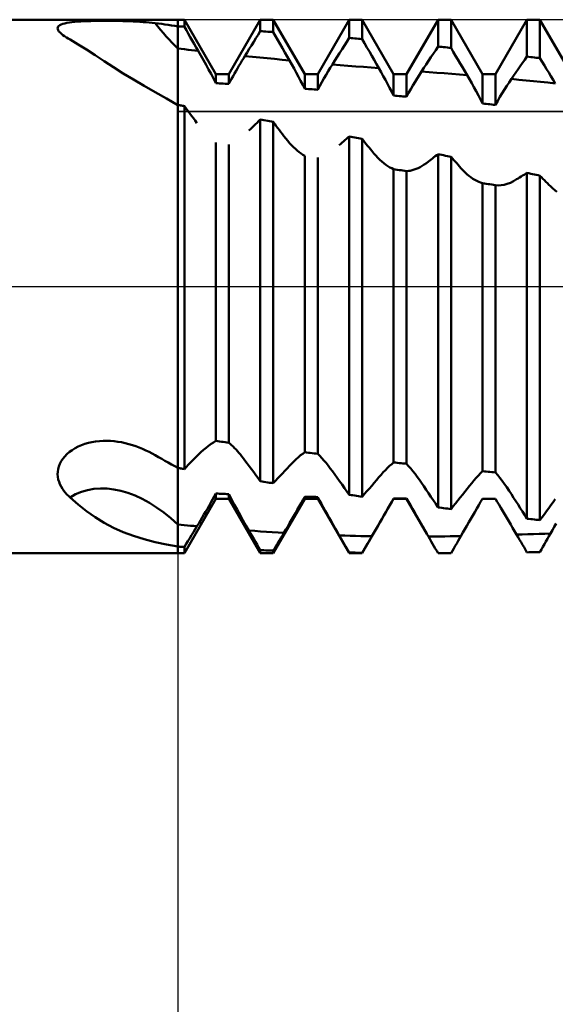
# Model space of a CAD drawing. Units: millimetres. Extents: x -41.1 to 55, y -34.8 to 36.8.
# Drawn here: x 20.1 to 23.1, y -4 to 1.5 of the extents above; entities that cross this region are included whole.
import ezdxf

# ---------------------------------------------------------------- set-up
doc = ezdxf.new("R2010")
doc.units = ezdxf.units.MM
doc.header["$LTSCALE"] = 4.25
doc.linetypes.add('LONGDASH_DASH', pattern=[0.85, 0.4, -0.2, 0.05, -0.2])
for name, color, linetype in [('1', 4, 'CONTINUOUS'), ('2', 7, 'CONTINUOUS'), ('4', 2, 'LONGDASH_DASH'), ('CUT', 1, 'CONTINUOUS'), ('NOCUT', 7, 'CONTINUOUS'), ('SK4', 2, 'LONGDASH_DASH')]:
    doc.layers.add(name, color=color, linetype=linetype)

msp = doc.modelspace()

# ---------------------------------------------------------------- linework, layer by layer
at = {"layer": '1', "color": 4, "linetype": 'CONTINUOUS', "lineweight": 50}
for p, q in [((16.0001, 1.5), (21.0365, 1.5)), ((21, -1.5), (21, 1.5)), ((21.2135, 1.1935), (21.0365, 1.5)), ((21.0365, 1.4605), (21.0365, 1.5)), ((21.2865, 1.1935), (21.4635, 1.5)), ((21.4635, 1.5), (21.5365, 1.5)), ((21.4635, 1.4354), (21.4635, 1.5)), ((21.7135, 1.1935), (21.5365, 1.5)), ((21.5365, 1.4304), (21.5365, 1.5)), ((21.7865, 1.1935), (21.9635, 1.5)), ((21.9635, 1.5), (22.0365, 1.5)), ((21.9635, 1.3972), (21.9635, 1.5)), ((22.2135, 1.1935), (22.0365, 1.5)), ((22.0365, 1.3908), (22.0365, 1.5)), ((22.2865, 1.1935), (22.4635, 1.5)), ((22.4635, 1.5), (22.5365, 1.5)), ((22.4635, 1.3493), (22.4635, 1.5)), ((22.7135, 1.1935), (22.5365, 1.5)), ((22.5365, 1.3415), (22.5365, 1.5)), ((22.7865, 1.1935), (22.9635, 1.5)), ((22.9635, 1.5), (23.0365, 1.5)), ((22.9635, 1.2926), (22.9635, 1.5)), ((23.2135, 1.1935), (23.0365, 1.5)), ((23.0365, 1.2836), (23.0365, 1.5)), ((20.3237, 1.4516), (20.3245, 1.4565)), ((20.3245, 1.4464), (20.3237, 1.4516)), ((20.3245, 1.4565), (20.327, 1.4612)), ((20.3267, 1.441), (20.3245, 1.4464)), ((20.3311, 1.4343), (20.3267, 1.441)), ((20.327, 1.4612), (20.3311, 1.4655)), ((20.3311, 1.4655), (20.3369, 1.4694)), ((20.3369, 1.4694), (20.3443, 1.4731)), ((20.3443, 1.4731), (20.3534, 1.4763)), ((20.3534, 1.4763), (20.3641, 1.4792)), ((20.3641, 1.4792), (20.3762, 1.4818)), ((20.3762, 1.4818), (20.3897, 1.484)), ((20.3897, 1.484), (20.4043, 1.486)), ((20.4043, 1.486), (20.4201, 1.4876)), ((20.4201, 1.4876), (20.4369, 1.489)), ((20.4369, 1.489), (20.4544, 1.4902)), ((20.4544, 1.4902), (20.4727, 1.4911)), ((20.4727, 1.4911), (20.4915, 1.4919)), ((20.4915, 1.4919), (20.5109, 1.4925)), ((20.5109, 1.4925), (20.5306, 1.4929)), ((20.5306, 1.4929), (20.5505, 1.4932)), ((20.5505, 1.4932), (20.5706, 1.4934)), ((20.5706, 1.4934), (20.5908, 1.4935)), ((20.6111, 1.4935), (20.5908, 1.4935)), ((20.6314, 1.4933), (20.6111, 1.4935)), ((20.6515, 1.4931), (20.6314, 1.4933)), ((20.6714, 1.4927), (20.6515, 1.4931)), ((20.6912, 1.4923), (20.6714, 1.4927)), ((20.7108, 1.4917), (20.6912, 1.4923)), ((20.7301, 1.491), (20.7108, 1.4917)), ((20.7491, 1.4902), (20.7301, 1.491)), ((20.7678, 1.4893), (20.7491, 1.4902)), ((20.7862, 1.4882), (20.7678, 1.4893)), ((20.8042, 1.487), (20.7862, 1.4882)), ((20.8219, 1.4856), (20.8042, 1.487)), ((20.8392, 1.4841), (20.8219, 1.4856)), ((20.8562, 1.4824), (20.8392, 1.4841)), ((20.8728, 1.4805), (20.8562, 1.4824)), ((20.8911, 1.4783), (20.8728, 1.4805)), ((20.9093, 1.476), (20.8911, 1.4783)), ((20.9276, 1.4735), (20.9093, 1.476)), ((20.9458, 1.4709), (20.9276, 1.4735)), ((20.9639, 1.4682), (20.9458, 1.4709)), ((20.982, 1.4654), (20.9639, 1.4682)), ((21, 1.4624), (20.982, 1.4654)), ((21.0052, 1.4621), (21, 1.4624)), ((21.0104, 1.4619), (21.0052, 1.4621)), ((21.0157, 1.4616), (21.0104, 1.4619)), ((21.0209, 1.4613), (21.0157, 1.4616)), ((21.0261, 1.4611), (21.0209, 1.4613)), ((21.0313, 1.4608), (21.0261, 1.4611)), ((21.0365, 1.4605), (21.0313, 1.4608)), ((21.0477, 1.4411), (21.0365, 1.4605)), ((21.0588, 1.4217), (21.0477, 1.4411)), ((20.3373, 1.4274), (20.3311, 1.4343)), ((20.3448, 1.4205), (20.3373, 1.4274)), ((20.3534, 1.4137), (20.3448, 1.4205)), ((20.3629, 1.4069), (20.3534, 1.4137)), ((20.3729, 1.4004), (20.3629, 1.4069)), ((20.3832, 1.3941), (20.3729, 1.4004)), ((20.3935, 1.3882), (20.3832, 1.3941)), ((20.4394, 1.3613), (20.3935, 1.3882)), ((21.07, 1.4023), (21.0588, 1.4217)), ((21.0812, 1.3829), (21.07, 1.4023)), ((21.4265, 1.3756), (21.4388, 1.3956)), ((21.4388, 1.3956), (21.4512, 1.4155)), ((21.4512, 1.4155), (21.4635, 1.4354)), ((21.4739, 1.4347), (21.4635, 1.4354)), ((21.4843, 1.434), (21.4739, 1.4347)), ((21.4948, 1.4333), (21.4843, 1.434)), ((21.5052, 1.4326), (21.4948, 1.4333)), ((21.5157, 1.4319), (21.5052, 1.4326)), ((21.5261, 1.4312), (21.5157, 1.4319)), ((21.5365, 1.4304), (21.5261, 1.4312)), ((21.5496, 1.4076), (21.5365, 1.4304)), ((21.5626, 1.3848), (21.5496, 1.4076)), ((21.5757, 1.362), (21.5626, 1.3848)), ((21.9501, 1.3761), (21.9635, 1.3972)), ((21.9739, 1.3963), (21.9635, 1.3972)), ((21.9843, 1.3954), (21.9739, 1.3963)), ((21.9948, 1.3945), (21.9843, 1.3954)), ((22.0052, 1.3936), (21.9948, 1.3945)), ((22.0157, 1.3927), (22.0052, 1.3936)), ((22.0261, 1.3918), (22.0157, 1.3927)), ((22.0365, 1.3908), (22.0261, 1.3918)), ((22.05, 1.3674), (22.0365, 1.3908)), ((20.4864, 1.332), (20.4394, 1.3613)), ((20.5347, 1.3007), (20.4864, 1.332)), ((21.0191, 1.3359), (21, 1.3382)), ((21.0382, 1.3336), (21.0191, 1.3359)), ((21.0573, 1.3313), (21.0382, 1.3336)), ((21.0764, 1.3291), (21.0573, 1.3313)), ((21.0955, 1.3268), (21.0764, 1.3291)), ((21.0923, 1.3634), (21.0812, 1.3829)), ((21.1035, 1.344), (21.0923, 1.3634)), ((21.1146, 1.3246), (21.1035, 1.344)), ((21.3895, 1.3158), (21.4019, 1.3357)), ((21.4019, 1.3357), (21.4142, 1.3557)), ((21.4142, 1.3557), (21.4265, 1.3756)), ((21.5887, 1.3392), (21.5757, 1.362)), ((21.6018, 1.3164), (21.5887, 1.3392)), ((21.9098, 1.3126), (21.9232, 1.3338)), ((21.9232, 1.3338), (21.9367, 1.355)), ((21.9367, 1.355), (21.9501, 1.3761)), ((22.0635, 1.3439), (22.05, 1.3674)), ((22.077, 1.3205), (22.0635, 1.3439)), ((22.4369, 1.3093), (22.4502, 1.3293)), ((22.4502, 1.3293), (22.4635, 1.3493)), ((22.474, 1.3482), (22.4635, 1.3493)), ((22.4845, 1.3471), (22.474, 1.3482)), ((22.4949, 1.346), (22.4845, 1.3471)), ((22.5053, 1.3449), (22.4949, 1.346)), ((22.5157, 1.3438), (22.5053, 1.3449)), ((22.5261, 1.3427), (22.5157, 1.3438)), ((22.5365, 1.3415), (22.5261, 1.3427)), ((22.5493, 1.3196), (22.5365, 1.3415)), ((20.5849, 1.2677), (20.5347, 1.3007)), ((21.1146, 1.3246), (21.0955, 1.3268)), ((21.1293, 1.2989), (21.1146, 1.3246)), ((21.1439, 1.273), (21.1293, 1.2989)), ((21.3605, 1.2683), (21.3688, 1.2821)), ((21.3688, 1.2821), (21.3772, 1.2958)), ((21.3772, 1.2958), (21.3895, 1.3158)), ((21.4189, 1.2915), (21.3772, 1.2958)), ((21.4607, 1.2873), (21.4189, 1.2915)), ((21.5025, 1.2831), (21.4607, 1.2873)), ((21.5443, 1.279), (21.5025, 1.2831)), ((21.586, 1.2749), (21.5443, 1.279)), ((21.6278, 1.2709), (21.586, 1.2749)), ((21.6148, 1.2936), (21.6018, 1.3164)), ((21.6279, 1.2708), (21.6148, 1.2936)), ((21.883, 1.2701), (21.8964, 1.2914)), ((21.8964, 1.2914), (21.9098, 1.3126)), ((22.0904, 1.297), (22.077, 1.3205)), ((22.1039, 1.2736), (22.0904, 1.297)), ((22.1174, 1.2502), (22.1039, 1.2736)), ((22.4104, 1.269), (22.4237, 1.2892)), ((22.4237, 1.2892), (22.4369, 1.3093)), ((22.5622, 1.2977), (22.5493, 1.3196)), ((22.5751, 1.2759), (22.5622, 1.2977)), ((22.5879, 1.254), (22.5751, 1.2759)), ((22.9384, 1.2569), (22.9509, 1.2748)), ((22.9509, 1.2748), (22.9635, 1.2926)), ((22.9739, 1.2913), (22.9635, 1.2926)), ((22.9843, 1.29), (22.9739, 1.2913)), ((22.9948, 1.2888), (22.9843, 1.29)), ((23.0052, 1.2875), (22.9948, 1.2888)), ((23.0157, 1.2862), (23.0052, 1.2875)), ((23.0261, 1.2849), (23.0157, 1.2862)), ((23.0365, 1.2836), (23.0261, 1.2849)), ((23.0489, 1.2633), (23.0365, 1.2836)), ((20.6372, 1.2334), (20.5849, 1.2677)), ((20.6921, 1.1983), (20.6372, 1.2334)), ((21.1583, 1.247), (21.1439, 1.273)), ((21.1726, 1.2209), (21.1583, 1.247)), ((21.1865, 1.1949), (21.1726, 1.2209)), ((21.3271, 1.2118), (21.3354, 1.2261)), ((21.3354, 1.2261), (21.3438, 1.2403)), ((21.3438, 1.2403), (21.3521, 1.2544)), ((21.3521, 1.2544), (21.3605, 1.2683)), ((21.6408, 1.2481), (21.6279, 1.2708)), ((21.6535, 1.2253), (21.6408, 1.2481)), ((21.666, 1.2024), (21.6535, 1.2253)), ((21.8455, 1.2097), (21.8575, 1.2294)), ((21.8575, 1.2294), (21.8696, 1.2488)), ((21.9131, 1.2452), (21.8695, 1.2489)), ((21.8696, 1.2488), (21.883, 1.2701)), ((21.9566, 1.2414), (21.9131, 1.2452)), ((22.0002, 1.2377), (21.9566, 1.2414)), ((22.0437, 1.2341), (22.0002, 1.2377)), ((22.0873, 1.2305), (22.0437, 1.2341)), ((22.1308, 1.227), (22.0873, 1.2305)), ((22.1309, 1.2269), (22.1174, 1.2502)), ((22.1433, 1.2051), (22.1309, 1.2269)), ((22.3705, 1.2082), (22.3838, 1.2285)), ((22.3838, 1.2285), (22.3971, 1.2488)), ((22.3971, 1.2488), (22.4104, 1.269)), ((22.6008, 1.2322), (22.5879, 1.254)), ((22.6137, 1.2104), (22.6008, 1.2322)), ((22.9008, 1.203), (22.9133, 1.221)), ((22.9133, 1.221), (22.9259, 1.239)), ((22.9259, 1.239), (22.9384, 1.2569)), ((23.0612, 1.2429), (23.0489, 1.2633)), ((23.0735, 1.2226), (23.0612, 1.2429)), ((23.0859, 1.2024), (23.0735, 1.2226)), ((20.7497, 1.1629), (20.6921, 1.1983)), ((20.8096, 1.1275), (20.7497, 1.1629)), ((21.2002, 1.1689), (21.1865, 1.1949)), ((21.2135, 1.1431), (21.2002, 1.1689)), ((21.2135, 1.1935), (21.2865, 1.1935)), ((21.2135, 1.1431), (21.2135, 1.1935)), ((21.2865, 1.139), (21.2865, 1.1935)), ((21.2945, 1.1537), (21.3025, 1.1683)), ((21.3025, 1.1683), (21.3107, 1.1829)), ((21.3107, 1.1829), (21.3189, 1.1974)), ((21.3189, 1.1974), (21.3271, 1.2118)), ((21.6784, 1.1796), (21.666, 1.2024)), ((21.6904, 1.1569), (21.6784, 1.1796)), ((21.7135, 1.1935), (21.7865, 1.1935)), ((21.7135, 1.1117), (21.7135, 1.1935)), ((21.7865, 1.1065), (21.7865, 1.1935)), ((21.8097, 1.1485), (21.8215, 1.1692)), ((21.8215, 1.1692), (21.8335, 1.1896)), ((21.8335, 1.1896), (21.8455, 1.2097)), ((22.1556, 1.1832), (22.1433, 1.2051)), ((22.1677, 1.1611), (22.1556, 1.1832)), ((22.2135, 1.1935), (22.2865, 1.1935)), ((22.2135, 1.073), (22.2135, 1.1935)), ((22.2865, 1.0668), (22.2865, 1.1935)), ((22.334, 1.1499), (22.3461, 1.1698)), ((22.3461, 1.1698), (22.3583, 1.1892)), ((22.3583, 1.1892), (22.3705, 1.2082)), ((22.4132, 1.2049), (22.3705, 1.2082)), ((22.4559, 1.2017), (22.4132, 1.2049)), ((22.4985, 1.1986), (22.4559, 1.2017)), ((22.5412, 1.1954), (22.4985, 1.1986)), ((22.5839, 1.1921), (22.5412, 1.1954)), ((22.6265, 1.1887), (22.5839, 1.1921)), ((22.6265, 1.1887), (22.6137, 1.2104)), ((22.6397, 1.1662), (22.6265, 1.1887)), ((22.6526, 1.1436), (22.6397, 1.1662)), ((22.7135, 1.1935), (22.7865, 1.1935)), ((22.7135, 1.0282), (22.7135, 1.1935)), ((22.7865, 1.0212), (22.7865, 1.1935)), ((22.8628, 1.1477), (22.8757, 1.1668)), ((22.8757, 1.1668), (22.8883, 1.1849)), ((22.9169, 1.1628), (22.8757, 1.1668)), ((22.8883, 1.1849), (22.9008, 1.203)), ((22.9581, 1.1588), (22.9169, 1.1628)), ((23.0982, 1.1822), (23.0859, 1.2024)), ((23.1106, 1.162), (23.0982, 1.1822)), ((20.8716, 1.092), (20.8096, 1.1275)), ((21.2239, 1.1425), (21.2135, 1.1431)), ((21.2343, 1.142), (21.2239, 1.1425)), ((21.2448, 1.1414), (21.2343, 1.142)), ((21.2552, 1.1408), (21.2448, 1.1414)), ((21.2657, 1.1402), (21.2552, 1.1408)), ((21.2761, 1.1396), (21.2657, 1.1402)), ((21.2865, 1.139), (21.2761, 1.1396)), ((21.2865, 1.139), (21.2945, 1.1537)), ((21.7021, 1.1342), (21.6904, 1.1569)), ((21.7135, 1.1117), (21.7021, 1.1342)), ((21.7239, 1.111), (21.7135, 1.1117)), ((21.7343, 1.1102), (21.7239, 1.111)), ((21.7448, 1.1095), (21.7343, 1.1102)), ((21.7552, 1.1088), (21.7448, 1.1095)), ((21.7657, 1.108), (21.7552, 1.1088)), ((21.7761, 1.1073), (21.7657, 1.108)), ((21.7865, 1.1065), (21.7761, 1.1073)), ((21.7865, 1.1065), (21.798, 1.1276)), ((21.798, 1.1276), (21.8097, 1.1485)), ((22.1796, 1.1391), (22.1677, 1.1611)), ((22.1912, 1.117), (22.1796, 1.1391)), ((22.2025, 1.0949), (22.1912, 1.117)), ((22.2981, 1.088), (22.3099, 1.109)), ((22.3099, 1.109), (22.3219, 1.1296)), ((22.3219, 1.1296), (22.334, 1.1499)), ((22.6654, 1.1207), (22.6526, 1.1436)), ((22.6779, 1.0977), (22.6654, 1.1207)), ((22.8241, 1.0868), (22.8369, 1.1077)), ((22.8369, 1.1077), (22.8498, 1.128)), ((22.8498, 1.128), (22.8628, 1.1477)), ((22.9993, 1.1547), (22.9581, 1.1588)), ((23.0405, 1.1505), (22.9993, 1.1547)), ((23.0817, 1.1462), (23.0405, 1.1505)), ((23.1229, 1.1418), (23.0817, 1.1462)), ((23.1229, 1.1418), (23.1106, 1.162)), ((20.9355, 1.0562), (20.8716, 1.092)), ((21, 1.0203), (20.9355, 1.0562)), ((22.2135, 1.073), (22.2025, 1.0949)), ((22.2239, 1.0721), (22.2135, 1.073)), ((22.2343, 1.0712), (22.2239, 1.0721)), ((22.2448, 1.0703), (22.2343, 1.0712)), ((22.2552, 1.0694), (22.2448, 1.0703)), ((22.2657, 1.0686), (22.2552, 1.0694)), ((22.2761, 1.0677), (22.2657, 1.0686)), ((22.2865, 1.0668), (22.2761, 1.0677)), ((22.2865, 1.0668), (22.2981, 1.088)), ((22.6901, 1.0745), (22.6779, 1.0977)), ((22.702, 1.0514), (22.6901, 1.0745)), ((22.7988, 1.0435), (22.8114, 1.0654)), ((22.8114, 1.0654), (22.8241, 1.0868)), ((21.0052, 1.0194), (21, 1.0203)), ((21.0104, 1.0185), (21.0052, 1.0194)), ((21.0157, 1.0176), (21.0104, 1.0185)), ((21.0209, 1.0167), (21.0157, 1.0176)), ((21.0261, 1.0158), (21.0209, 1.0167)), ((21.0313, 1.0149), (21.0261, 1.0158)), ((21.0365, 1.014), (21.0313, 1.0149)), ((21.0466, 1.0004), (21.0365, 1.014)), ((21.0365, -1.0263), (21.0365, 1.014)), ((21.0567, 0.9868), (21.0466, 1.0004)), ((22.7135, 1.0282), (22.702, 1.0514)), ((22.7239, 1.0272), (22.7135, 1.0282)), ((22.7343, 1.0262), (22.7239, 1.0272)), ((22.7448, 1.0252), (22.7343, 1.0262)), ((22.7552, 1.0242), (22.7448, 1.0252)), ((22.7657, 1.0232), (22.7552, 1.0242)), ((22.7761, 1.0222), (22.7657, 1.0232)), ((22.7865, 1.0212), (22.7761, 1.0222)), ((22.7865, 1.0212), (22.7988, 1.0435)), ((21.0668, 0.9732), (21.0567, 0.9868)), ((21.0769, 0.9596), (21.0668, 0.9732)), ((21.087, 0.946), (21.0769, 0.9596)), ((21.0971, 0.9324), (21.087, 0.946)), ((21.1072, 0.9188), (21.0971, 0.9324)), ((21.4089, 0.8853), (21.418, 0.8942)), ((21.418, 0.8942), (21.4271, 0.903)), ((21.4271, 0.903), (21.4362, 0.9119)), ((21.4362, 0.9119), (21.4453, 0.9207)), ((21.4453, 0.9207), (21.4544, 0.9296)), ((21.4544, 0.9296), (21.4635, 0.9384)), ((21.4739, 0.9365), (21.4635, 0.9384)), ((21.4635, -1.0948), (21.4635, 0.9384)), ((21.4843, 0.9345), (21.4739, 0.9365)), ((21.4948, 0.9326), (21.4843, 0.9345)), ((21.5052, 0.9307), (21.4948, 0.9326)), ((21.5157, 0.9288), (21.5052, 0.9307)), ((21.5261, 0.9269), (21.5157, 0.9288)), ((21.5365, 0.925), (21.5261, 0.9269)), ((21.5451, 0.9136), (21.5365, 0.925)), ((21.5365, -1.1062), (21.5365, 0.925)), ((21.5536, 0.9023), (21.5451, 0.9136)), ((21.5621, 0.891), (21.5536, 0.9023)), ((21.5707, 0.8797), (21.5621, 0.891)), ((21.3998, 0.8763), (21.4089, 0.8853)), ((21.5792, 0.8684), (21.5707, 0.8797)), ((21.5878, 0.8572), (21.5792, 0.8684)), ((21.5963, 0.8459), (21.5878, 0.8572)), ((21.607, 0.8322), (21.5963, 0.8459)), ((21.6177, 0.8191), (21.607, 0.8322)), ((21.9477, 0.83), (21.9556, 0.837)), ((21.9556, 0.837), (21.9635, 0.8441)), ((21.9739, 0.842), (21.9635, 0.8441)), ((21.9635, -1.1712), (21.9635, 0.8441)), ((21.9843, 0.84), (21.9739, 0.842)), ((21.9948, 0.838), (21.9843, 0.84)), ((22.0052, 0.8359), (21.9948, 0.838)), ((22.0157, 0.8339), (22.0052, 0.8359)), ((22.0261, 0.8319), (22.0157, 0.8339)), ((22.0365, 0.8298), (22.0261, 0.8319)), ((21.2135, -0.8687), (21.2135, 0.8093)), ((21.2865, -0.8782), (21.2865, 0.7986)), ((21.6285, 0.8067), (21.6177, 0.8191)), ((21.6393, 0.795), (21.6285, 0.8067)), ((21.6501, 0.784), (21.6393, 0.795)), ((21.6608, 0.7738), (21.6501, 0.784)), ((21.9081, 0.7943), (21.916, 0.8015)), ((21.916, 0.8015), (21.9239, 0.8086)), ((21.9239, 0.8086), (21.9318, 0.8157)), ((21.9318, 0.8157), (21.9397, 0.8229)), ((21.9397, 0.8229), (21.9477, 0.83)), ((22.0442, 0.8201), (22.0365, 0.8298)), ((22.0365, -1.1819), (22.0365, 0.8298)), ((22.052, 0.8103), (22.0442, 0.8201)), ((22.0597, 0.8006), (22.052, 0.8103)), ((22.0674, 0.7909), (22.0597, 0.8006)), ((22.0751, 0.7813), (22.0674, 0.7909)), ((22.0828, 0.7716), (22.0751, 0.7813)), ((21.6715, 0.7644), (21.6608, 0.7738)), ((21.6822, 0.7557), (21.6715, 0.7644)), ((21.6928, 0.748), (21.6822, 0.7557)), ((21.7032, 0.7411), (21.6928, 0.748)), ((21.7135, 0.7352), (21.7032, 0.7411)), ((21.7135, -0.9319), (21.7135, 0.7352)), ((21.7865, -0.9407), (21.7865, 0.7243)), ((22.0906, 0.762), (22.0828, 0.7716)), ((22.1018, 0.7485), (22.0906, 0.762)), ((22.113, 0.7357), (22.1018, 0.7485)), ((22.1243, 0.7237), (22.113, 0.7357)), ((22.1356, 0.7125), (22.1243, 0.7237)), ((22.4248, 0.7143), (22.4326, 0.7204)), ((22.4326, 0.7204), (22.4403, 0.7264)), ((22.4403, 0.7264), (22.448, 0.7323)), ((22.448, 0.7323), (22.4558, 0.7383)), ((22.4558, 0.7383), (22.4635, 0.7442)), ((22.4739, 0.742), (22.4635, 0.7442)), ((22.4635, -1.2421), (22.4635, 0.7442)), ((22.4844, 0.7399), (22.4739, 0.742)), ((22.4948, 0.7377), (22.4844, 0.7399)), ((22.5052, 0.7355), (22.4948, 0.7377)), ((22.5157, 0.7334), (22.5052, 0.7355)), ((22.5261, 0.7312), (22.5157, 0.7334)), ((22.5365, 0.7291), (22.5261, 0.7312)), ((22.5445, 0.7199), (22.5365, 0.7291)), ((22.5365, -1.2519), (22.5365, 0.7291)), ((22.5524, 0.7109), (22.5445, 0.7199)), ((22.147, 0.7022), (22.1356, 0.7125)), ((22.1583, 0.6927), (22.147, 0.7022)), ((22.1695, 0.6841), (22.1583, 0.6927)), ((22.1807, 0.6765), (22.1695, 0.6841)), ((22.1918, 0.6699), (22.1807, 0.6765)), ((22.2027, 0.6643), (22.1918, 0.6699)), ((22.3404, 0.6609), (22.3517, 0.6658)), ((22.3517, 0.6658), (22.3631, 0.6715)), ((22.3631, 0.6715), (22.3746, 0.678)), ((22.3746, 0.678), (22.3861, 0.6853)), ((22.3861, 0.6853), (22.3977, 0.6933)), ((22.3977, 0.6933), (22.4093, 0.7021)), ((22.4093, 0.7021), (22.4171, 0.7083)), ((22.4171, 0.7083), (22.4248, 0.7143)), ((22.5603, 0.7018), (22.5524, 0.7109)), ((22.5683, 0.6928), (22.5603, 0.7018)), ((22.5762, 0.6838), (22.5683, 0.6928)), ((22.5842, 0.6748), (22.5762, 0.6838)), ((22.5921, 0.6659), (22.5842, 0.6748)), ((22.6032, 0.6538), (22.5921, 0.6659)), ((22.2135, 0.6597), (22.2027, 0.6643)), ((22.2343, 0.6565), (22.2135, 0.6597)), ((22.2135, -0.9891), (22.2135, 0.6597)), ((22.2448, 0.6549), (22.2343, 0.6565)), ((22.2552, 0.6533), (22.2448, 0.6549)), ((22.2657, 0.6517), (22.2552, 0.6533)), ((22.2761, 0.6501), (22.2657, 0.6517)), ((22.2865, 0.6485), (22.2761, 0.6501)), ((22.2865, 0.6485), (22.2969, 0.6494)), ((22.2865, -0.9969), (22.2865, 0.6485)), ((22.2969, 0.6494), (22.3074, 0.6511)), ((22.3074, 0.6511), (22.3182, 0.6535)), ((22.3182, 0.6535), (22.3292, 0.6568)), ((22.3292, 0.6568), (22.3404, 0.6609)), ((22.6143, 0.6426), (22.6032, 0.6538)), ((22.6255, 0.6322), (22.6143, 0.6426)), ((22.6367, 0.6226), (22.6255, 0.6322)), ((22.6479, 0.6138), (22.6367, 0.6226)), ((22.659, 0.606), (22.6479, 0.6138)), ((22.9137, 0.6078), (22.922, 0.6131)), ((22.922, 0.6131), (22.9303, 0.6183)), ((22.9303, 0.6183), (22.9386, 0.6234)), ((22.9386, 0.6234), (22.9469, 0.6286)), ((22.9469, 0.6286), (22.9552, 0.6337)), ((22.9552, 0.6337), (22.9635, 0.6387)), ((22.9739, 0.6365), (22.9635, 0.6387)), ((22.9635, -1.3054), (22.9635, 0.6387)), ((22.9843, 0.6342), (22.9739, 0.6365)), ((22.9948, 0.632), (22.9843, 0.6342)), ((23.0052, 0.6297), (22.9948, 0.632)), ((23.0157, 0.6274), (23.0052, 0.6297)), ((23.0261, 0.6252), (23.0157, 0.6274)), ((23.0365, 0.6229), (23.0261, 0.6252)), ((23.045, 0.6143), (23.0365, 0.6229)), ((23.0365, -1.3139), (23.0365, 0.6229)), ((23.0534, 0.6058), (23.045, 0.6143)), ((22.6701, 0.5991), (22.659, 0.606)), ((22.6811, 0.5931), (22.6701, 0.5991)), ((22.6921, 0.5881), (22.6811, 0.5931)), ((22.7029, 0.5841), (22.6921, 0.5881)), ((22.7135, 0.5812), (22.7029, 0.5841)), ((22.7239, 0.5795), (22.7135, 0.5812)), ((22.7135, -1.0389), (22.7135, 0.5812)), ((22.7343, 0.5778), (22.7239, 0.5795)), ((22.7448, 0.5762), (22.7343, 0.5778)), ((22.7552, 0.5745), (22.7448, 0.5762)), ((22.7657, 0.5728), (22.7552, 0.5745)), ((22.7761, 0.571), (22.7657, 0.5728)), ((22.7865, 0.5693), (22.7761, 0.571)), ((22.8024, 0.5684), (22.7865, 0.5693)), ((22.7865, -1.0456), (22.7865, 0.5693)), ((22.8024, 0.5684), (22.8187, 0.5693)), ((22.8187, 0.5693), (22.8356, 0.5722)), ((22.8356, 0.5722), (22.8527, 0.577)), ((22.8527, 0.577), (22.8702, 0.5836)), ((22.8702, 0.5836), (22.8878, 0.5921)), ((22.8878, 0.5921), (22.9055, 0.6025)), ((22.9055, 0.6025), (22.9137, 0.6078)), ((23.0619, 0.5973), (23.0534, 0.6058)), ((23.0703, 0.5888), (23.0619, 0.5973)), ((23.0788, 0.5803), (23.0703, 0.5888)), ((23.0872, 0.5719), (23.0788, 0.5803)), ((23.0957, 0.5636), (23.0872, 0.5719)), ((23.1077, 0.5522), (23.0957, 0.5636)), ((23.1198, 0.5418), (23.1077, 0.5522)), ((23.1319, 0.5323), (23.1198, 0.5418)), ((20.458, -0.8921), (20.4771, -0.8852)), ((20.4771, -0.8852), (20.4968, -0.8795)), ((20.4968, -0.8795), (20.517, -0.8749)), ((20.517, -0.8749), (20.5375, -0.8714)), ((20.5375, -0.8714), (20.5583, -0.8691)), ((20.5583, -0.8691), (20.5792, -0.8678)), ((20.5792, -0.8678), (20.6002, -0.8675)), ((20.6213, -0.8683), (20.6002, -0.8675)), ((20.6423, -0.87), (20.6213, -0.8683)), ((20.6631, -0.8727), (20.6423, -0.87)), ((20.6837, -0.8762), (20.6631, -0.8727)), ((20.704, -0.8806), (20.6837, -0.8762)), ((20.7242, -0.8857), (20.704, -0.8806)), ((21.1726, -0.8952), (21.1865, -0.8852)), ((21.1865, -0.8852), (21.2002, -0.8763)), ((21.2002, -0.8763), (21.2135, -0.8687)), ((21.2239, -0.8701), (21.2135, -0.8687)), ((21.2343, -0.8714), (21.2239, -0.8701)), ((21.2448, -0.8728), (21.2343, -0.8714)), ((21.2552, -0.8741), (21.2448, -0.8728)), ((21.2657, -0.8755), (21.2552, -0.8741)), ((21.2761, -0.8768), (21.2657, -0.8755)), ((21.2865, -0.8782), (21.2761, -0.8768)), ((21.2945, -0.8849), (21.2865, -0.8782)), ((21.3025, -0.8922), (21.2945, -0.8849)), ((20.3763, -0.9425), (20.3903, -0.9305)), ((20.3903, -0.9305), (20.4056, -0.9194)), ((20.4056, -0.9194), (20.4221, -0.9092)), ((20.4221, -0.9092), (20.4396, -0.9001)), ((20.4396, -0.9001), (20.458, -0.8921)), ((20.744, -0.8916), (20.7242, -0.8857)), ((20.7636, -0.8982), (20.744, -0.8916)), ((20.7827, -0.9053), (20.7636, -0.8982)), ((20.8015, -0.9131), (20.7827, -0.9053)), ((20.8198, -0.9213), (20.8015, -0.9131)), ((20.8379, -0.9301), (20.8198, -0.9213)), ((20.8555, -0.9393), (20.8379, -0.9301)), ((20.8728, -0.9488), (20.8555, -0.9393)), ((21.1146, -0.9466), (21.1293, -0.9321)), ((21.1293, -0.9321), (21.1439, -0.9187)), ((21.1439, -0.9187), (21.1583, -0.9064)), ((21.1583, -0.9064), (21.1726, -0.8952)), ((21.3107, -0.8999), (21.3025, -0.8922)), ((21.3189, -0.9081), (21.3107, -0.8999)), ((21.3271, -0.9168), (21.3189, -0.9081)), ((21.3354, -0.9259), (21.3271, -0.9168)), ((21.3438, -0.9355), (21.3354, -0.9259)), ((21.3521, -0.9454), (21.3438, -0.9355)), ((21.6904, -0.9492), (21.7021, -0.9401)), ((21.7021, -0.9401), (21.7135, -0.9319)), ((21.7239, -0.9331), (21.7135, -0.9319)), ((21.7343, -0.9344), (21.7239, -0.9331)), ((21.7448, -0.9357), (21.7343, -0.9344)), ((21.7552, -0.9369), (21.7448, -0.9357)), ((21.7657, -0.9382), (21.7552, -0.9369)), ((21.7761, -0.9394), (21.7657, -0.9382)), ((21.7865, -0.9407), (21.7761, -0.9394)), ((21.798, -0.952), (21.7865, -0.9407)), ((20.3363, -0.997), (20.3438, -0.9826)), ((20.3438, -0.9826), (20.353, -0.9687)), ((20.353, -0.9687), (20.3639, -0.9552)), ((20.3639, -0.9552), (20.3763, -0.9425)), ((20.8911, -0.9592), (20.8728, -0.9488)), ((20.9093, -0.9695), (20.8911, -0.9592)), ((20.9276, -0.9797), (20.9093, -0.9695)), ((20.9458, -0.99), (20.9276, -0.9797)), ((20.9639, -1.0001), (20.9458, -0.99)), ((21.0588, -1.0036), (21.07, -0.9922)), ((21.07, -0.9922), (21.0812, -0.9808)), ((21.0812, -0.9808), (21.0923, -0.9694)), ((21.0923, -0.9694), (21.1035, -0.958)), ((21.1035, -0.958), (21.1146, -0.9466)), ((21.3605, -0.9558), (21.3521, -0.9454)), ((21.3688, -0.9665), (21.3605, -0.9558)), ((21.3772, -0.9777), (21.3688, -0.9665)), ((21.3895, -0.9943), (21.3772, -0.9777)), ((21.4019, -1.011), (21.3895, -0.9943)), ((21.6279, -1.0084), (21.6408, -0.9948)), ((21.6408, -0.9948), (21.6535, -0.9821)), ((21.6535, -0.9821), (21.666, -0.9702)), ((21.666, -0.9702), (21.6784, -0.9593)), ((21.6784, -0.9593), (21.6904, -0.9492)), ((21.8097, -0.9644), (21.798, -0.952)), ((21.8215, -0.9776), (21.8097, -0.9644)), ((21.8335, -0.9918), (21.8215, -0.9776)), ((21.8455, -1.0067), (21.8335, -0.9918)), ((22.2025, -0.9986), (22.2135, -0.9891)), ((22.2239, -0.9903), (22.2135, -0.9891)), ((22.2343, -0.9914), (22.2239, -0.9903)), ((22.2448, -0.9925), (22.2343, -0.9914)), ((22.2552, -0.9936), (22.2448, -0.9925)), ((22.2657, -0.9947), (22.2552, -0.9936)), ((22.2761, -0.9958), (22.2657, -0.9947)), ((22.2865, -0.9969), (22.2761, -0.9958)), ((20.3238, -1.056), (20.3243, -1.0413)), ((20.3243, -1.0413), (20.3265, -1.0265)), ((20.3265, -1.0265), (20.3305, -1.0116)), ((20.3305, -1.0116), (20.3363, -0.997)), ((20.982, -1.0102), (20.9639, -1.0001)), ((21, -1.0203), (20.982, -1.0102)), ((21.0052, -1.0211), (21, -1.0203)), ((21.0104, -1.022), (21.0052, -1.0211)), ((21.0157, -1.0228), (21.0104, -1.022)), ((21.0209, -1.0237), (21.0157, -1.0228)), ((21.0261, -1.0245), (21.0209, -1.0237)), ((21.0313, -1.0254), (21.0261, -1.0245)), ((21.0365, -1.0263), (21.0313, -1.0254)), ((21.0365, -1.0263), (21.0477, -1.0149)), ((21.0477, -1.0149), (21.0588, -1.0036)), ((21.4142, -1.0277), (21.4019, -1.011)), ((21.4265, -1.0445), (21.4142, -1.0277)), ((21.4388, -1.0612), (21.4265, -1.0445)), ((21.5757, -1.0646), (21.5887, -1.0506)), ((21.5887, -1.0506), (21.6018, -1.0366)), ((21.6018, -1.0366), (21.6148, -1.0225)), ((21.6148, -1.0225), (21.6279, -1.0084)), ((21.8575, -1.0225), (21.8455, -1.0067)), ((21.8696, -1.0389), (21.8575, -1.0225)), ((21.883, -1.0577), (21.8696, -1.0389)), ((22.1433, -1.0583), (22.1556, -1.0447)), ((22.1556, -1.0447), (22.1677, -1.032)), ((22.1677, -1.032), (22.1796, -1.02)), ((22.1796, -1.02), (22.1912, -1.0089)), ((22.1912, -1.0089), (22.2025, -0.9986)), ((22.2981, -1.0096), (22.2865, -0.9969)), ((22.3099, -1.0233), (22.2981, -1.0096)), ((22.3219, -1.0379), (22.3099, -1.0233)), ((22.334, -1.0534), (22.3219, -1.0379)), ((22.6901, -1.0628), (22.702, -1.0504)), ((22.702, -1.0504), (22.7135, -1.0389)), ((22.7239, -1.0399), (22.7135, -1.0389)), ((22.7343, -1.0408), (22.7239, -1.0399)), ((22.7448, -1.0418), (22.7343, -1.0408)), ((22.7552, -1.0427), (22.7448, -1.0418)), ((22.7657, -1.0437), (22.7552, -1.0427)), ((22.7761, -1.0446), (22.7657, -1.0437)), ((22.7865, -1.0456), (22.7761, -1.0446)), ((22.7988, -1.0604), (22.7865, -1.0456)), ((20.3248, -1.0705), (20.3238, -1.056)), ((20.3275, -1.0847), (20.3248, -1.0705)), ((20.3316, -1.0987), (20.3275, -1.0847)), ((20.3369, -1.1121), (20.3316, -1.0987)), ((21.4512, -1.078), (21.4388, -1.0612)), ((21.4635, -1.0948), (21.4512, -1.078)), ((21.4739, -1.0964), (21.4635, -1.0948)), ((21.4843, -1.0981), (21.4739, -1.0964)), ((21.4948, -1.0997), (21.4843, -1.0981)), ((21.5052, -1.1013), (21.4948, -1.0997)), ((21.5157, -1.103), (21.5052, -1.1013)), ((21.5261, -1.1046), (21.5157, -1.103)), ((21.5365, -1.1062), (21.5261, -1.1046)), ((21.5365, -1.1062), (21.5496, -1.0924)), ((21.5496, -1.0924), (21.5626, -1.0785)), ((21.5626, -1.0785), (21.5757, -1.0646)), ((21.8964, -1.0765), (21.883, -1.0577)), ((21.9098, -1.0953), (21.8964, -1.0765)), ((21.9232, -1.1142), (21.9098, -1.0953)), ((22.0904, -1.1199), (22.1039, -1.1042)), ((22.1039, -1.1042), (22.1174, -1.0885)), ((22.1174, -1.0885), (22.1309, -1.0727)), ((22.1309, -1.0727), (22.1433, -1.0583)), ((22.3461, -1.0696), (22.334, -1.0534)), ((22.3583, -1.0865), (22.3461, -1.0696)), ((22.3705, -1.1041), (22.3583, -1.0865)), ((22.3838, -1.1236), (22.3705, -1.1041)), ((22.6397, -1.121), (22.6526, -1.1052)), ((22.6526, -1.1052), (22.6654, -1.0903)), ((22.6654, -1.0903), (22.6779, -1.0761)), ((22.6779, -1.0761), (22.6901, -1.0628)), ((22.8114, -1.0763), (22.7988, -1.0604)), ((22.8241, -1.093), (22.8114, -1.0763)), ((22.8369, -1.1107), (22.8241, -1.093)), ((20.3433, -1.1248), (20.3369, -1.1121)), ((20.3505, -1.1368), (20.3433, -1.1248)), ((20.3585, -1.1482), (20.3505, -1.1368)), ((20.3669, -1.1588), (20.3585, -1.1482)), ((20.3757, -1.1687), (20.3669, -1.1588)), ((21.9367, -1.1331), (21.9232, -1.1142)), ((21.9501, -1.1521), (21.9367, -1.1331)), ((21.9635, -1.1712), (21.9501, -1.1521)), ((22.05, -1.1665), (22.0635, -1.151)), ((22.0635, -1.151), (22.077, -1.1355)), ((22.077, -1.1355), (22.0904, -1.1199)), ((22.3971, -1.1432), (22.3838, -1.1236)), ((22.4104, -1.1629), (22.3971, -1.1432)), ((22.6008, -1.1707), (22.6137, -1.1542)), ((22.6137, -1.1542), (22.6265, -1.1377)), ((22.6265, -1.1377), (22.6397, -1.121)), ((22.8498, -1.1291), (22.8369, -1.1107)), ((22.8628, -1.1482), (22.8498, -1.1291)), ((22.8757, -1.168), (22.8628, -1.1482)), ((20.3846, -1.1778), (20.3757, -1.1687)), ((20.3935, -1.1862), (20.3846, -1.1778)), ((20.4394, -1.2262), (20.3935, -1.1862)), ((21.0365, -1.5), (21.2135, -1.1935)), ((21.1755, -1.2324), (21.1851, -1.2154)), ((21.1851, -1.2154), (21.1947, -1.1984)), ((21.1947, -1.1984), (21.2042, -1.1813)), ((21.2042, -1.1813), (21.2135, -1.1643)), ((21.2239, -1.1648), (21.2135, -1.1643)), ((21.2135, -1.1935), (21.2135, -1.1643)), ((21.2135, -1.1935), (21.2865, -1.1935)), ((21.2343, -1.1652), (21.2239, -1.1648)), ((21.2448, -1.1657), (21.2343, -1.1652)), ((21.2552, -1.1661), (21.2448, -1.1657)), ((21.2657, -1.1666), (21.2552, -1.1661)), ((21.2761, -1.167), (21.2657, -1.1666)), ((21.2865, -1.1674), (21.2761, -1.167)), ((21.3017, -1.1962), (21.2865, -1.1674)), ((21.2865, -1.1935), (21.2865, -1.1674)), ((21.4635, -1.5), (21.2865, -1.1935)), ((21.3173, -1.2252), (21.3017, -1.1962)), ((21.5365, -1.5), (21.7135, -1.1935)), ((21.6928, -1.2189), (21.7032, -1.2003)), ((21.7032, -1.2003), (21.7135, -1.1818)), ((21.7239, -1.1821), (21.7135, -1.1818)), ((21.7135, -1.1935), (21.7135, -1.1818)), ((21.7135, -1.1935), (21.7865, -1.1935)), ((21.7343, -1.1824), (21.7239, -1.1821)), ((21.7448, -1.1826), (21.7343, -1.1824)), ((21.7552, -1.1829), (21.7448, -1.1826)), ((21.7657, -1.1832), (21.7552, -1.1829)), ((21.7761, -1.1834), (21.7657, -1.1832)), ((21.7865, -1.1837), (21.7761, -1.1834)), ((21.7968, -1.2026), (21.7865, -1.1837)), ((21.7865, -1.1935), (21.7865, -1.1837)), ((21.9635, -1.5), (21.7865, -1.1935)), ((21.8073, -1.2217), (21.7968, -1.2026)), ((21.9739, -1.1727), (21.9635, -1.1712)), ((21.9843, -1.1742), (21.9739, -1.1727)), ((21.9948, -1.1758), (21.9843, -1.1742)), ((22.0052, -1.1773), (21.9948, -1.1758)), ((22.0157, -1.1788), (22.0052, -1.1773)), ((22.0261, -1.1804), (22.0157, -1.1788)), ((22.0365, -1.1819), (22.0261, -1.1804)), ((22.0365, -1.1819), (22.05, -1.1665)), ((22.0365, -1.5), (22.2135, -1.1935)), ((22.1918, -1.2294), (22.2027, -1.2102)), ((22.2027, -1.2102), (22.2135, -1.1912)), ((22.2239, -1.1913), (22.2135, -1.1912)), ((22.2135, -1.1935), (22.2135, -1.1912)), ((22.2135, -1.1935), (22.2865, -1.1935)), ((22.2343, -1.1914), (22.2239, -1.1913)), ((22.2448, -1.1915), (22.2343, -1.1914)), ((22.2552, -1.1917), (22.2448, -1.1915)), ((22.2657, -1.1918), (22.2552, -1.1917)), ((22.2761, -1.1919), (22.2657, -1.1918)), ((22.2865, -1.192), (22.2761, -1.1919)), ((22.2971, -1.2108), (22.2865, -1.192)), ((22.2865, -1.1935), (22.2865, -1.192)), ((22.4008, -1.3914), (22.2865, -1.1935)), ((22.308, -1.23), (22.2971, -1.2108)), ((22.4237, -1.1826), (22.4104, -1.1629)), ((22.4369, -1.2024), (22.4237, -1.1826)), ((22.4502, -1.2222), (22.4369, -1.2024)), ((22.5622, -1.2197), (22.5751, -1.2034)), ((22.5751, -1.2034), (22.5879, -1.1871)), ((22.5879, -1.1871), (22.6008, -1.1707)), ((22.6921, -1.2302), (22.7029, -1.2116)), ((22.7029, -1.2116), (22.7135, -1.1934)), ((22.7135, -1.1934), (22.7239, -1.1933)), ((22.7239, -1.1933), (22.7343, -1.1933)), ((22.7343, -1.1933), (22.7448, -1.1933)), ((22.7448, -1.1933), (22.7552, -1.1932)), ((22.7552, -1.1932), (22.7657, -1.1932)), ((22.7657, -1.1932), (22.7761, -1.1931)), ((22.7761, -1.1931), (22.7865, -1.1931)), ((22.7965, -1.2101), (22.7865, -1.1931)), ((22.8068, -1.2275), (22.7965, -1.2101)), ((22.8883, -1.1875), (22.8757, -1.168)), ((22.9008, -1.207), (22.8883, -1.1875)), ((22.9133, -1.2266), (22.9008, -1.207)), ((23.0982, -1.2294), (23.1106, -1.2124)), ((23.1106, -1.2124), (23.1229, -1.1952)), ((20.4864, -1.2633), (20.4394, -1.2262)), ((20.5347, -1.2973), (20.4864, -1.2633)), ((21.1463, -1.2829), (21.1561, -1.2662)), ((21.1561, -1.2662), (21.1658, -1.2493)), ((21.1658, -1.2493), (21.1755, -1.2324)), ((21.3333, -1.2545), (21.3173, -1.2252)), ((21.3497, -1.284), (21.3333, -1.2545)), ((21.6608, -1.2751), (21.6715, -1.2564)), ((21.6715, -1.2564), (21.6822, -1.2376)), ((21.6822, -1.2376), (21.6928, -1.2189)), ((21.818, -1.2411), (21.8073, -1.2217)), ((21.8288, -1.2606), (21.818, -1.2411)), ((21.8399, -1.2803), (21.8288, -1.2606)), ((22.1583, -1.2879), (22.1695, -1.2684)), ((22.1695, -1.2684), (22.1807, -1.2489)), ((22.1807, -1.2489), (22.1918, -1.2294)), ((22.3191, -1.2495), (22.308, -1.23)), ((22.3304, -1.2693), (22.3191, -1.2495)), ((22.3419, -1.2893), (22.3304, -1.2693)), ((22.4635, -1.2421), (22.4502, -1.2222)), ((22.474, -1.2435), (22.4635, -1.2421)), ((22.4845, -1.2449), (22.474, -1.2435)), ((22.4949, -1.2463), (22.4845, -1.2449)), ((22.5053, -1.2477), (22.4949, -1.2463)), ((22.5157, -1.2491), (22.5053, -1.2477)), ((22.5261, -1.2505), (22.5157, -1.2491)), ((22.5365, -1.2519), (22.5261, -1.2505)), ((22.5365, -1.2519), (22.5493, -1.2358)), ((22.5493, -1.2358), (22.5622, -1.2197)), ((22.659, -1.2871), (22.6701, -1.268)), ((22.6701, -1.268), (22.6811, -1.249)), ((22.6811, -1.249), (22.6921, -1.2302)), ((22.8172, -1.2452), (22.8068, -1.2275)), ((22.8279, -1.2632), (22.8172, -1.2452)), ((22.8387, -1.2815), (22.8279, -1.2632)), ((22.9259, -1.2462), (22.9133, -1.2266)), ((22.9384, -1.2659), (22.9259, -1.2462)), ((22.9509, -1.2857), (22.9384, -1.2659)), ((23.0612, -1.2803), (23.0735, -1.2634)), ((23.0735, -1.2634), (23.0859, -1.2464)), ((23.0859, -1.2464), (23.0982, -1.2294)), ((20.5849, -1.3283), (20.5347, -1.2973)), ((20.6372, -1.356), (20.5849, -1.3283)), ((21.117, -1.3322), (21.1267, -1.3159)), ((21.1267, -1.3159), (21.1365, -1.2995)), ((21.1365, -1.2995), (21.1463, -1.2829)), ((21.3662, -1.3135), (21.3497, -1.284)), ((21.383, -1.343), (21.3662, -1.3135)), ((21.6285, -1.3307), (21.6393, -1.3123)), ((21.6393, -1.3123), (21.6501, -1.2937)), ((21.6501, -1.2937), (21.6608, -1.2751)), ((21.851, -1.3001), (21.8399, -1.2803)), ((21.8623, -1.32), (21.851, -1.3001)), ((21.8737, -1.3399), (21.8623, -1.32)), ((22.1243, -1.3467), (22.1356, -1.3271)), ((22.1356, -1.3271), (22.147, -1.3075)), ((22.147, -1.3075), (22.1583, -1.2879)), ((22.3535, -1.3095), (22.3419, -1.2893)), ((22.3652, -1.3298), (22.3535, -1.3095)), ((22.6255, -1.3451), (22.6367, -1.3257)), ((22.6367, -1.3257), (22.6479, -1.3064)), ((22.6479, -1.3064), (22.659, -1.2871)), ((22.8496, -1.3), (22.8387, -1.2815)), ((22.8606, -1.3187), (22.8496, -1.3)), ((22.8718, -1.3376), (22.8606, -1.3187)), ((22.9635, -1.3054), (22.9509, -1.2857)), ((22.9739, -1.3066), (22.9635, -1.3054)), ((22.9843, -1.3079), (22.9739, -1.3066)), ((22.9948, -1.3091), (22.9843, -1.3079)), ((23.0052, -1.3103), (22.9948, -1.3091)), ((23.0157, -1.3115), (23.0052, -1.3103)), ((23.0261, -1.3127), (23.0157, -1.3115)), ((23.0365, -1.3139), (23.0261, -1.3127)), ((23.0365, -1.3139), (23.0489, -1.2971)), ((23.0489, -1.2971), (23.0612, -1.2803)), ((20.6921, -1.3805), (20.6372, -1.356)), ((20.7497, -1.402), (20.6921, -1.3805)), ((21.0179, -1.3399), (21, -1.3382)), ((21.0357, -1.3416), (21.0179, -1.3399)), ((21.0536, -1.3433), (21.0357, -1.3416)), ((21.0715, -1.345), (21.0536, -1.3433)), ((21.0893, -1.3466), (21.0715, -1.345)), ((21.0769, -1.398), (21.087, -1.3814)), ((21.087, -1.3814), (21.0971, -1.3649)), ((21.1072, -1.3483), (21.0893, -1.3466)), ((21.0971, -1.3649), (21.1072, -1.3483)), ((21.1072, -1.3483), (21.117, -1.3322)), ((21.3998, -1.3723), (21.383, -1.343)), ((21.4089, -1.3881), (21.3998, -1.3723)), ((21.4326, -1.3746), (21.3999, -1.3722)), ((21.4654, -1.3768), (21.4326, -1.3746)), ((21.4981, -1.379), (21.4654, -1.3768)), ((21.5308, -1.3811), (21.4981, -1.379)), ((21.5636, -1.3832), (21.5308, -1.3811)), ((21.5963, -1.3851), (21.5636, -1.3832)), ((21.5963, -1.3852), (21.607, -1.3672)), ((21.607, -1.3672), (21.6177, -1.3491)), ((21.6177, -1.3491), (21.6285, -1.3307)), ((21.8851, -1.3599), (21.8737, -1.3399)), ((21.8966, -1.3799), (21.8851, -1.3599)), ((21.9081, -1.3998), (21.8966, -1.3799)), ((22.1018, -1.3855), (22.113, -1.3662)), ((22.113, -1.3662), (22.1243, -1.3467)), ((22.377, -1.3503), (22.3652, -1.3298)), ((22.3889, -1.3709), (22.377, -1.3503)), ((22.4008, -1.3915), (22.3889, -1.3709)), ((22.5921, -1.4031), (22.6032, -1.3838)), ((22.6032, -1.3838), (22.6143, -1.3645)), ((22.6143, -1.3645), (22.6255, -1.3451)), ((22.883, -1.3567), (22.8718, -1.3376)), ((22.8942, -1.3759), (22.883, -1.3567)), ((22.9055, -1.3952), (22.8942, -1.3759)), ((23.0957, -1.3893), (23.1064, -1.3705)), ((23.1064, -1.3705), (23.1173, -1.3516)), ((23.1173, -1.3516), (23.1281, -1.3328)), ((20.8096, -1.4205), (20.7497, -1.402)), ((20.8716, -1.4366), (20.8096, -1.4205)), ((20.9355, -1.4505), (20.8716, -1.4366)), ((21.0466, -1.4477), (21.0567, -1.4311)), ((21.0567, -1.4311), (21.0668, -1.4146)), ((21.0668, -1.4146), (21.0769, -1.398)), ((21.418, -1.4038), (21.4089, -1.3881)), ((21.4271, -1.4196), (21.418, -1.4038)), ((21.4362, -1.4353), (21.4271, -1.4196)), ((21.4453, -1.4511), (21.4362, -1.4353)), ((21.5621, -1.4424), (21.5707, -1.4281)), ((21.5707, -1.4281), (21.5792, -1.4138)), ((21.5792, -1.4138), (21.5878, -1.3995)), ((21.5878, -1.3995), (21.5963, -1.3852)), ((21.9385, -1.4007), (21.9081, -1.3997)), ((21.916, -1.4135), (21.9081, -1.3998)), ((21.9239, -1.4273), (21.916, -1.4135)), ((21.9318, -1.441), (21.9239, -1.4273)), ((21.969, -1.4016), (21.9385, -1.4007)), ((21.9994, -1.4025), (21.969, -1.4016)), ((22.0298, -1.4033), (21.9994, -1.4025)), ((22.0602, -1.404), (22.0298, -1.4033)), ((22.0906, -1.4046), (22.0602, -1.404)), ((22.0674, -1.4443), (22.0751, -1.4311)), ((22.0751, -1.4311), (22.0828, -1.4179)), ((22.0828, -1.4179), (22.0906, -1.4047)), ((22.0906, -1.4047), (22.1018, -1.3855)), ((22.4022, -1.394), (22.4008, -1.3915)), ((22.4037, -1.3964), (22.4022, -1.394)), ((22.4051, -1.3989), (22.4037, -1.3964)), ((22.4065, -1.4013), (22.4051, -1.3989)), ((22.4079, -1.4038), (22.4065, -1.4013)), ((22.4093, -1.4062), (22.4079, -1.4038)), ((22.4093, -1.4062), (22.4398, -1.4059)), ((22.4171, -1.4197), (22.4093, -1.4062)), ((22.4248, -1.4331), (22.4171, -1.4197)), ((22.4326, -1.4465), (22.4248, -1.4331)), ((22.4398, -1.4059), (22.4703, -1.4055)), ((22.4703, -1.4055), (22.5007, -1.4049)), ((22.5007, -1.4049), (22.5312, -1.4043)), ((22.5312, -1.4043), (22.5617, -1.4037)), ((22.5617, -1.4037), (22.5921, -1.4031)), ((22.5683, -1.4446), (22.5762, -1.4308)), ((22.5762, -1.4308), (22.5842, -1.4169)), ((22.5842, -1.4169), (22.5921, -1.4031)), ((22.9055, -1.3952), (22.9372, -1.3943)), ((22.9137, -1.4094), (22.9055, -1.3952)), ((22.922, -1.4237), (22.9137, -1.4094)), ((22.9303, -1.4379), (22.922, -1.4237)), ((22.9386, -1.4521), (22.9303, -1.4379)), ((22.9372, -1.3943), (22.9689, -1.3934)), ((22.9689, -1.3934), (23.0006, -1.3924)), ((23.0006, -1.3924), (23.0323, -1.3914)), ((23.0323, -1.3914), (23.064, -1.3904)), ((23.0619, -1.4487), (23.0703, -1.4339)), ((23.064, -1.3904), (23.0957, -1.3894)), ((23.0703, -1.4339), (23.0788, -1.419)), ((23.0788, -1.419), (23.0872, -1.4042)), ((23.0872, -1.4042), (23.0957, -1.3893)), ((21, -1.4624), (20.9355, -1.4505)), ((21.0052, -1.4627), (21, -1.4624)), ((21.0104, -1.4629), (21.0052, -1.4627)), ((21.0157, -1.4632), (21.0104, -1.4629)), ((21.0209, -1.4635), (21.0157, -1.4632)), ((21.0261, -1.4637), (21.0209, -1.4635)), ((21.0313, -1.464), (21.0261, -1.4637)), ((21.0365, -1.4643), (21.0313, -1.464)), ((21.0365, -1.4643), (21.0466, -1.4477)), ((21.0365, -1.5), (21.0365, -1.4643)), ((21.4544, -1.4669), (21.4453, -1.4511)), ((21.4635, -1.4826), (21.4544, -1.4669)), ((21.4739, -1.483), (21.4635, -1.4826)), ((21.4635, -1.5), (21.4635, -1.4826)), ((21.4843, -1.4834), (21.4739, -1.483)), ((21.4948, -1.4837), (21.4843, -1.4834)), ((21.5052, -1.4841), (21.4948, -1.4837)), ((21.5157, -1.4844), (21.5052, -1.4841)), ((21.5261, -1.4848), (21.5157, -1.4844)), ((21.5365, -1.4851), (21.5261, -1.4848)), ((21.5365, -1.4851), (21.5451, -1.4709)), ((21.5365, -1.5), (21.5365, -1.4851)), ((21.5451, -1.4709), (21.5536, -1.4566)), ((21.5536, -1.4566), (21.5621, -1.4424)), ((21.9397, -1.4547), (21.9318, -1.441)), ((21.9477, -1.4684), (21.9397, -1.4547)), ((21.9556, -1.4822), (21.9477, -1.4684)), ((21.9635, -1.4959), (21.9556, -1.4822)), ((22.0365, -1.4971), (22.0442, -1.4839)), ((22.0442, -1.4839), (22.052, -1.4707)), ((22.052, -1.4707), (22.0597, -1.4575)), ((22.0597, -1.4575), (22.0674, -1.4443)), ((22.4403, -1.4599), (22.4326, -1.4465)), ((22.448, -1.4733), (22.4403, -1.4599)), ((22.4558, -1.4866), (22.448, -1.4733)), ((22.4635, -1.5), (22.4558, -1.4866)), ((22.5365, -1.4998), (22.5445, -1.486)), ((22.5445, -1.486), (22.5524, -1.4722)), ((22.5524, -1.4722), (22.5603, -1.4584)), ((22.5603, -1.4584), (22.5683, -1.4446)), ((22.9469, -1.4663), (22.9386, -1.4521)), ((22.9552, -1.4805), (22.9469, -1.4663)), ((22.9635, -1.4947), (22.9552, -1.4805)), ((22.9635, -1.4947), (22.9739, -1.4945)), ((22.9739, -1.4945), (22.9843, -1.4943)), ((22.9843, -1.4943), (22.9948, -1.4941)), ((22.9948, -1.4941), (23.0052, -1.4939)), ((23.0052, -1.4939), (23.0157, -1.4937)), ((23.0157, -1.4937), (23.0261, -1.4934)), ((23.0261, -1.4934), (23.0365, -1.4932)), ((23.0365, -1.4932), (23.045, -1.4784)), ((23.045, -1.4784), (23.0534, -1.4635)), ((23.0534, -1.4635), (23.0619, -1.4487)), ((16.0001, -1.5), (21.0365, -1.5)), ((21.4635, -1.5), (21.5365, -1.5)), ((21.9739, -1.4961), (21.9635, -1.4959)), ((21.9635, -1.5), (21.9635, -1.4959)), ((21.9635, -1.5), (22.0365, -1.5)), ((21.9843, -1.4962), (21.9739, -1.4961)), ((21.9948, -1.4964), (21.9843, -1.4962)), ((22.0052, -1.4966), (21.9948, -1.4964)), ((22.0157, -1.4967), (22.0052, -1.4966)), ((22.0261, -1.4969), (22.0157, -1.4967)), ((22.0365, -1.4971), (22.0261, -1.4969)), ((22.0365, -1.5), (22.0365, -1.4971)), ((22.4635, -1.5), (22.4739, -1.5)), ((22.4739, -1.5), (22.4844, -1.5)), ((22.4844, -1.5), (22.4948, -1.4999)), ((22.4948, -1.4999), (22.5052, -1.4999)), ((22.5052, -1.4999), (22.5157, -1.4999)), ((22.5157, -1.4999), (22.5261, -1.4998)), ((22.5261, -1.4998), (22.5365, -1.4998))]:
    msp.add_line(p, q, dxfattribs=at)
for centre, start_param, end_param in [((21.2023, 1.9198), 1.867918, 2.1088), ((20.7977, -1.9198), 5.250392, 6.348493)]:
    msp.add_ellipse(centre, major_axis=(-0.3751, 0.7502), ratio=0.612373, start_param=start_param, end_param=end_param, dxfattribs=at)
at = {"layer": '2', "color": 7, "linetype": 'CONTINUOUS', "lineweight": 25}
msp.add_line((21, -0.5), (21, -14.75), dxfattribs=at)
at = {"layer": '4', "color": 2, "linetype": 'LONGDASH_DASH', "lineweight": 25}
msp.add_line((0, 0), (32, 0), dxfattribs=at)
at = {"layer": 'CUT', "color": 1, "linetype": 'CONTINUOUS', "lineweight": 25}
for p, q in [((30.75, 1.5), (21, 1.5)), ((21, 1.5), (21, 0.9835)), ((21, 0.9835), (31.8813, 0.9835))]:
    msp.add_line(p, q, dxfattribs=at)
at = {"layer": 'NOCUT', "color": 7, "linetype": 'CONTINUOUS', "lineweight": 25}
for p, q in [((21, 1.5), (16.0001, 1.5)), ((21, 0.9835), (21, 1.5)), ((31.8813, 0.9835), (21, 0.9835)), ((16, 0), (32, 0))]:
    msp.add_line(p, q, dxfattribs=at)
at = {"layer": 'SK4', "color": 2, "linetype": 'LONGDASH_DASH', "lineweight": 25}
msp.add_line((-30, 0), (38, 0), dxfattribs=at)

doc.saveas('drawing.dxf')
